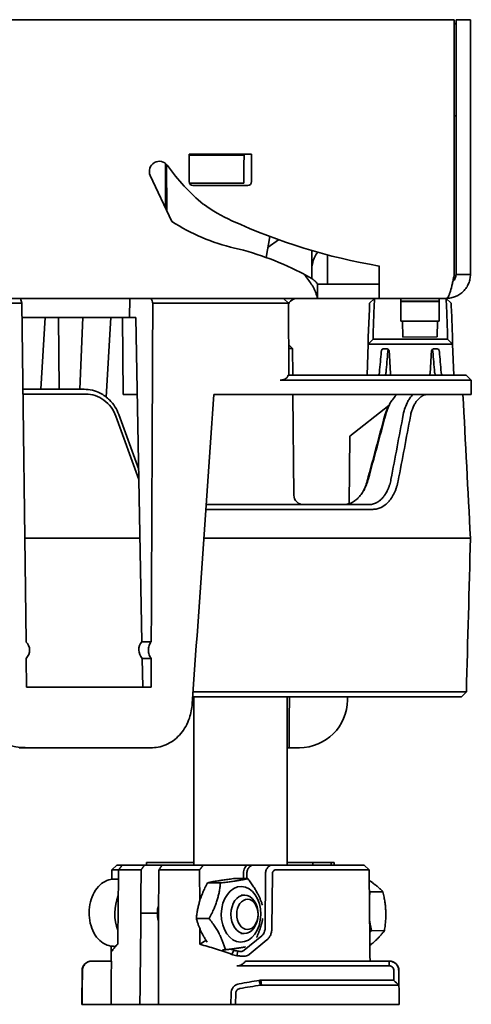
# Model space of a CAD drawing. Units: millimetres. Extents: x 125 to 753, y 141 to 613.
# Drawn here: x 706 to 753, y 510 to 613 of the extents above; entities that cross this region are included whole.
import ezdxf

# ---------------------------------------------------------------- set-up
doc = ezdxf.new("R2010")
doc.units = ezdxf.units.MM
doc.layers.add('Visible Edges(DIN)', color=7, linetype='Continuous', lineweight=35)

msp = doc.modelspace()

# ---------------------------------------------------------------- linework, layer by layer
at = {"layer": 'Visible Edges(DIN)'}
for p, q in [((751.63, 612.59), (487.99, 612.59)), ((751.63, 586.09), (751.63, 612.59)), ((751.81, 612.09), (751.63, 612.27)), ((751.81, 589.83), (751.81, 612.59)), ((751.81, 612.59), (753.31, 612.59)), ((753.31, 589.83), (753.31, 612.59)), ((751.81, 602.58), (751.63, 602.58)), ((730.56, 598.59), (724.06, 598.59)), ((724.06, 598.59), (724.06, 595.74)), ((729.78, 598.51), (724.06, 598.51)), ((729.78, 598.51), (729.77, 597.49)), ((729.78, 598.59), (729.78, 598.51)), ((730.56, 595.74), (730.56, 598.59)), ((721.61, 593), (721.61, 597.64)), ((721.75, 592.69), (721.71, 597.55)), ((729.76, 596.69), (729.77, 597.49)), ((720.03, 596.38), (722.27, 591.6)), ((729.76, 596.69), (729.76, 595.69)), ((729.75, 595.59), (724.09, 595.59)), ((724.46, 595.34), (730.16, 595.34)), ((729.75, 595.59), (729.76, 595.69)), ((732.47, 590.03), (732.09, 587.84)), ((732.28, 588.92), (733.36, 589.7)), ((751.81, 586.09), (751.81, 589.83)), ((753.31, 589.83), (753.31, 586.09)), ((736.82, 587.61), (736.82, 588.58)), ((738.44, 585.09), (738.44, 588.13)), ((736.82, 586.59), (736.82, 587.61)), ((736.82, 587.61), (736.99, 587.61)), ((736.82, 586.59), (736.82, 585.66)), ((743.81, 586.09), (743.81, 586.97)), ((743.81, 583.59), (743.81, 586.09)), ((753.31, 586.09), (751.81, 586.09)), ((737.42, 585.09), (743.81, 585.09)), ((737.42, 585.09), (737.42, 583.59)), ((532.93, 583.09), (706.69, 583.09)), ((706.52, 583.59), (533.1, 583.59)), ((737.42, 583.59), (706.52, 583.59)), ((706.69, 583.09), (706.52, 583.59)), ((706.69, 583.09), (707.11, 547.87)), ((717.88, 581.59), (717.89, 583.59)), ((733.46, 583.09), (720.29, 583.09)), ((734.38, 583.09), (733.87, 583.59)), ((734.44, 575.59), (734.38, 583.09)), ((737.42, 583.59), (743.81, 583.59)), ((743.33, 583.59), (742.82, 583.08)), ((743.81, 583.59), (750.81, 583.59)), ((746.06, 583.33), (746.06, 583.59)), ((746.06, 583.33), (750.06, 583.29)), ((746.06, 583.28), (746.06, 583.33)), ((746.06, 583.28), (750.06, 583.24)), ((746.06, 581.21), (746.06, 583.28)), ((750.06, 583.29), (750.06, 583.59)), ((750.06, 583.24), (750.06, 583.29)), ((750.06, 581.24), (750.06, 583.24)), ((750.79, 583.59), (751.3, 583.08)), ((742.8, 582.48), (742.69, 579.57)), ((743.21, 580.01), (743.31, 582.92)), ((750.81, 582.92), (750.91, 580.01)), ((751.43, 579.57), (751.33, 582.48)), ((706.7, 581.59), (709.09, 581.59)), ((708.66, 574.13), (709.09, 581.59)), ((709.09, 581.59), (713.03, 581.59)), ((710.5, 581.59), (710.54, 574.13)), ((713.03, 581.59), (712.71, 574.13)), ((713.03, 581.59), (715.94, 581.59)), ((715.94, 581.59), (715.45, 573.32)), ((715.94, 581.59), (717.88, 581.59)), ((717.2, 573.59), (717.13, 581.59)), ((718.54, 581.59), (717.88, 581.59)), ((719.15, 547.87), (718.54, 581.59)), ((746.06, 581.21), (750.06, 581.24)), ((746.28, 579.56), (746.24, 581.21)), ((749.84, 579.59), (749.88, 581.24)), ((743.19, 579.34), (742.67, 578.83)), ((743.19, 579.34), (750.93, 579.34)), ((749.84, 579.59), (746.28, 579.56)), ((750.93, 579.34), (751.45, 578.83)), ((734.41, 578.79), (734.82, 578.38)), ((734.82, 578.38), (734.42, 578.38)), ((734.82, 578.38), (734.84, 575.59)), ((742.67, 578.83), (742.56, 575.59)), ((751.45, 578.83), (742.67, 578.83)), ((744.62, 578.34), (744.28, 578.34)), ((749.85, 578.34), (749.5, 578.34)), ((751.45, 578.83), (751.57, 575.59)), ((751.43, 575.09), (733.53, 575.09)), ((734.37, 575.59), (751.03, 575.59)), ((751.03, 575.59), (752.88, 575.59)), ((752.88, 575.59), (753.38, 575.09)), ((753.4, 573.59), (753.38, 575.09)), ((713.14, 574.13), (706.79, 574.13)), ((706.8, 573.64), (713.3, 573.64)), ((717.2, 573.59), (718.69, 573.59)), ((726.63, 573.59), (751.44, 573.59)), ((734.86, 573.59), (734.95, 563.13)), ((753.4, 573.59), (751.44, 573.59)), ((744.83, 572.44), (740.77, 569.26)), ((716.45, 571.35), (718.85, 564.74)), ((718.83, 565.79), (716.75, 571.5)), ((740.71, 562.23), (740.77, 569.26)), ((725.8, 561.64), (729.06, 561.64)), ((728.89, 562.13), (725.83, 562.13)), ((730.76, 562.13), (742.74, 562.13)), ((743.16, 561.64), (731.14, 561.64)), ((718.96, 558.63), (706.98, 558.63)), ((729.14, 558.63), (725.59, 558.63)), ((729.14, 558.63), (729.14, 558.63)), ((731.22, 558.63), (752.27, 558.63)), ((731.22, 558.63), (731.22, 558.63)), ((752.27, 558.63), (752.27, 558.63)), ((720.13, 547.87), (719.15, 547.87)), ((707.13, 546.13), (707.16, 543.14)), ((720.12, 546.13), (719.18, 546.13)), ((719.24, 543.14), (719.18, 546.13)), ((720.12, 546.13), (720.11, 543.14)), ((707.16, 543.14), (710.97, 543.14)), ((710.97, 543.14), (717.12, 543.14)), ((720.11, 543.14), (717.12, 543.14)), ((724.44, 542.13), (728.77, 542.13)), ((728.92, 542.65), (724.48, 542.65)), ((724.56, 542.13), (724.56, 524.63)), ((751.43, 542.13), (730.65, 542.13)), ((731, 542.65), (751.85, 542.65)), ((734.26, 524.63), (734.26, 542.13)), ((734.47, 539.82), (734.49, 542.13)), ((740.53, 541.8), (740.54, 542.13)), ((752.38, 542.13), (752.89, 542.65)), ((734.47, 539.82), (734.45, 536.84)), ((706.39, 536.84), (707.04, 536.84)), ((710.97, 536.84), (707.04, 536.84)), ((710.97, 536.84), (717.15, 536.84)), ((717.15, 536.84), (720.24, 536.84)), ((734.26, 536.84), (734.45, 536.84)), ((734.45, 536.84), (735.53, 536.84)), ((716.04, 524.13), (716.55, 524.63)), ((716.69, 524.63), (717.13, 524.63)), ((719.45, 524.63), (717.13, 524.63)), ((721.27, 524.63), (719.45, 524.63)), ((720.61, 524.88), (719.64, 524.88)), ((719.64, 524.88), (719.64, 524.63)), ((720.61, 524.88), (724.56, 524.88)), ((725.56, 524.63), (721.27, 524.63)), ((730.06, 524.63), (725.56, 524.63)), ((730.76, 524.63), (732.71, 524.63)), ((732.71, 524.63), (742.13, 524.63)), ((734.26, 524.88), (736.94, 524.88)), ((736.94, 524.88), (736.94, 524.63)), ((736.94, 524.88), (738.83, 524.88)), ((738.83, 524.88), (738.83, 524.63)), ((738.83, 524.88), (739.15, 524.88)), ((739.15, 524.88), (739.15, 524.63)), ((742.27, 524.63), (742.78, 524.13)), ((716.73, 524.13), (716.33, 524.13)), ((716.73, 524.13), (719.07, 524.13)), ((720.93, 524.13), (725.16, 524.13)), ((729.71, 523.22), (729.71, 523.65)), ((730.06, 523.65), (730.06, 523.21)), ((731.97, 518.12), (732, 523.65)), ((732.72, 523.65), (732.68, 518.12)), ((742.49, 524.13), (733.07, 524.13)), ((716.3, 523.17), (716.72, 523.16)), ((727.32, 522.76), (725.99, 522.78)), ((730.17, 523.21), (728.84, 523.23)), ((744.2, 521.85), (742.87, 521.83)), ((729.49, 521.5), (729.84, 521.5)), ((720.76, 519.63), (719.06, 519.63)), ((731.23, 519.5), (731.23, 519.51)), ((726.15, 519.06), (724.82, 519.08)), ((731.23, 519.46), (731.23, 519.46)), ((729.44, 517.5), (729.79, 517.5)), ((744.37, 517.81), (743.04, 517.79)), ((729.79, 515.77), (731.62, 517.27)), ((732.16, 516.84), (730.32, 515.33)), ((715.96, 514.63), (715.97, 515.56)), ((716.22, 516.17), (716.41, 516.16)), ((727.83, 515.81), (727.52, 515.81)), ((728.5, 515.33), (728.71, 515.77)), ((729.01, 515.19), (729.12, 515.67)), ((713.97, 514.63), (713.94, 514.63)), ((713.97, 514.63), (715.99, 514.63)), ((742.18, 514.63), (729.96, 514.63)), ((742.86, 515.19), (742.87, 514.63)), ((743.67, 514.63), (744.85, 514.63)), ((744.88, 514.63), (744.85, 514.63)), ((744.85, 514.63), (744.85, 514.13)), ((712.94, 513.64), (712.91, 510.13)), ((729.01, 514.13), (742.68, 514.13)), ((744.85, 514.13), (743.67, 514.13)), ((745.36, 512.63), (745.35, 513.64)), ((745.85, 513.64), (745.86, 512.13)), ((745.88, 513.64), (745.91, 510.13)), ((731.5, 512.13), (731.35, 512.62)), ((745.32, 512.63), (731.52, 512.63)), ((731.58, 512.13), (731.52, 512.63)), ((745.32, 512.63), (745.36, 512.6)), ((745.36, 512.6), (745.36, 512.63)), ((728.41, 510.13), (728.42, 511.29)), ((728.91, 511.29), (728.9, 510.13)), ((731.58, 512.13), (745.86, 512.13)), ((712.94, 510.13), (712.91, 510.13)), ((712.94, 510.13), (715.95, 510.13)), ((718.95, 510.13), (715.95, 510.13)), ((720.89, 510.13), (718.95, 510.13)), ((728.41, 510.13), (720.89, 510.13)), ((728.9, 510.13), (728.41, 510.13)), ((745.91, 510.13), (728.9, 510.13))]:
    msp.add_line(p, q, dxfattribs=at)
for centre, radius, start, end in [((720.97, 596.82), 1.04, 34.9975, 205), ((738.61, 609.17), 20.49, 214.9975, 230.3668), ((724.46, 595.74), 0.4, 180, 270), ((730.16, 595.74), 0.4, 270, 0), ((736.26, 608.59), 18.6, 234.8247, 245.3934), ((733.82, 609.79), 21.56, 237.576, 256.4929), ((754.13, 647.62), 61.53, 245.3934, 260.3454), ((721.58, 558.83), 30.86, 62.0807, 76.4929), ((739.82, 586.59), 3, 142.8586, 180), ((735.95, 563.13), 1, 180.5, 270), ((735.53, 541.84), 5, 270, 359.5), ((713.94, 513.63), 1, 90, 179.5), ((744.88, 513.63), 1, 0.5, 90)]:
    msp.add_arc(centre, radius, start, end, dxfattribs=at)
for centre, major_axis, ratio, start_param, end_param in [((731.38, 583.09), (3, 0), 0.000628, 0.000004, 0.80225), ((745.52, 554.42), (3.86, 59.95), 0.054221, 1.168682, 1.208336), ((745.87, 559.85), (-2.99, -46.34), 0.054221, 4.311734, 4.362883), ((748.87, 554.42), (4.55, -59.95), 0.039879, 4.303754, 4.348296), ((745.25, 554.42), (-4.55, -59.95), 0.039879, 1.934889, 1.979431), ((748.25, 559.85), (2.99, -46.34), 0.054221, 1.920302, 1.971452), ((748.6, 554.42), (3.86, -59.95), 0.054221, 1.933256, 1.972911), ((743.39, 575.09), (10, 0), 0.000145, 0.000001, 0.635701), ((603.49, -356.81), (163.75, 1962.61), 0.026185, 5.189942, 5.208476), ((-298.34, 623.94), (-677.4, -1201.18), 0.719768, 1.910612, 1.915813), ((-298.37, 623.95), (-677.43, -1201.2), 0.719778, 1.910618, 1.915819), ((-296.27, 624.32), (677.97, 1196.71), 0.720104, 5.05364, 5.058857), ((-332.98, 496.64), (-684.11, -1207.55), 0.720104, 2.010402, 2.015575), ((-328.7, 496.27), (683.41, 1203.79), 0.719239, 5.152631, 5.15782), ((727.47, 558.56), (5.5, 0.04), 0.011595, 0.821229, 1.262901), ((706.17, 546.99), (1.31, -0.04), 0.952953, 5.554285, 7.087103), ((720.03, 546.99), (0.33, -1.21), 0.946258, 3.687227, 5.220045), ((707.02, 541.84), (5.24, -0.14), 0.952953, 3.257641, 4.741171), ((718.81, 519.63), (-0.04, -3.5), 0.70708, 4.175167, 5.256276), ((729.82, 519.5), (0.02, 2), 0.70708, 4.72473, 10.983233), ((722.35, 519.63), (-0.03, 2.1), 0.755037, 1.156964, 1.559933), ((722.35, 519.63), (-0.03, -2.1), 0.755037, 4.723252, 5.110364), ((378.62, 162.31), (-352.59, -356.39), 0.034662, 3.286116, 3.295083), ((726.22, 511.32), (-10.13, 4.36), 0.382609, 6.076887, 6.171147), ((747.57, 478.21), (-0.54, 43.94), 0.70708, 0.585131, 0.593449), ((731.52, 511.63), (0.168, 0.99), 0.997777, 0.168261, 0.332886), ((731.58, 511.6), (0.094, 0.527), 0.991019, 0.174367, 0.333083)]:
    msp.add_ellipse(centre, major_axis=major_axis, ratio=ratio, start_param=start_param, end_param=end_param, dxfattribs=at)
for centre, major_axis in [((729.46, 519.5), (-0.04, -2.9)), ((730.12, 519.49), (-0.02, -1.57))]:
    msp.add_ellipse(centre, major_axis=major_axis, ratio=0.70708, dxfattribs=at)
for points, knots in [([(736.76, 585.09), (736.65, 585.26), (736.53, 585.42), (736.28, 585.76), (736.16, 585.93), (736.03, 586.09)], [0, 0, 0, 0, 0.0631216, 0.0631216, 0.1262107, 0.1262107, 0.1262107, 0.1262107]), ([(736.76, 585.69), (736.64, 585.76), (736.52, 585.83), (736.28, 585.96), (736.15, 586.03), (736.03, 586.09)], [0, 0, 0, 0, 0.04187652, 0.04187652, 0.08375047, 0.08375047, 0.08375047, 0.08375047]), ([(750.81, 583.59), (750.85, 583.59), (750.88, 583.61), (750.91, 583.64), (750.95, 583.67), (750.98, 583.72), (751.02, 583.79), (751.05, 583.85), (751.08, 583.92), (751.12, 584.02), (751.15, 584.11), (751.19, 584.21), (751.22, 584.33), (751.29, 584.56), (751.36, 584.84), (751.43, 585.14), (751.46, 585.29), (751.5, 585.44), (751.53, 585.61), (751.56, 585.77), (751.6, 585.93), (751.63, 586.09)], [0, 0, 0, 0, 0.000500291, 0.000500291, 0.000500291, 0.001000582, 0.001000582, 0.001000582, 0.001500873, 0.001500873, 0.001500873, 0.002001164, 0.002001164, 0.002001164, 0.003001747, 0.003001747, 0.003001747, 0.003502038, 0.003502038, 0.003502038, 0.004002329, 0.004002329, 0.004002329, 0.004002329]), ([(753.31, 586.09), (753.31, 585.93), (753.29, 585.77), (753.26, 585.61), (753.23, 585.45), (753.18, 585.29), (753.12, 585.14), (753.06, 584.99), (752.98, 584.84), (752.89, 584.71), (752.8, 584.57), (752.69, 584.44), (752.58, 584.33), (752.35, 584.1), (752.07, 583.91), (751.77, 583.79), (751.62, 583.72), (751.46, 583.68), (751.3, 583.64), (751.14, 583.61), (750.98, 583.59), (750.81, 583.59)], [0, 0, 0, 0, 0.000500291, 0.000500291, 0.000500291, 0.001000582, 0.001000582, 0.001000582, 0.001500873, 0.001500873, 0.001500873, 0.002001164, 0.002001164, 0.002001164, 0.003001747, 0.003001747, 0.003001747, 0.003502038, 0.003502038, 0.003502038, 0.004002329, 0.004002329, 0.004002329, 0.004002329]), ([(751.81, 586.09), (751.81, 585.96), (751.78, 585.83), (751.73, 585.71), (751.68, 585.59), (751.61, 585.48), (751.52, 585.39), (751.5, 585.37), (751.49, 585.36), (751.47, 585.35)], [0, 0, 0, 0, 0.0004411362, 0.0004411362, 0.0004411362, 0.0008822725, 0.0008822725, 0.0008822725, 0.0009484897, 0.0009484897, 0.0009484897, 0.0009484897]), ([(737.42, 585.09), (737.42, 585.09), (737.41, 585.11), (737.36, 585.17), (737.33, 585.21), (737.27, 585.28), (737.26, 585.29), (737.22, 585.34), (737.18, 585.37), (737.11, 585.44), (737.06, 585.49), (736.9, 585.61), (736.83, 585.65), (736.76, 585.69)], [0, 0, 0, 0, 0.0307489, 0.0307489, 0.0615598, 0.0615598, 0.0701556, 0.0701556, 0.0878835, 0.0878835, 0.106232, 0.106232, 0.1201429, 0.1201429, 0.1201429, 0.1201429]), ([(737.42, 583.59), (737.42, 583.59), (737.42, 583.6), (737.41, 583.64), (737.4, 583.67), (737.36, 583.79), (737.33, 583.89), (737.27, 584.07), (737.25, 584.11), (737.21, 584.24), (737.18, 584.32), (737.11, 584.46), (737.09, 584.52), (737.01, 584.67), (736.97, 584.76), (736.87, 584.93), (736.82, 585.01), (736.76, 585.09)], [0, 0, 0, 0, 0.0386458, 0.0386458, 0.0768764, 0.0768764, 0.150582, 0.150582, 0.1733758, 0.1733758, 0.2094679, 0.2094679, 0.2348358, 0.2348358, 0.270099, 0.270099, 0.3017462, 0.3017462, 0.3017462, 0.3017462]), ([(734.38, 582.95), (734.38, 582.96), (734.38, 582.97), (734.39, 582.98), (734.44, 583.1), (734.51, 583.21), (734.6, 583.3), (734.79, 583.49), (735.05, 583.59), (735.31, 583.59)], [0.00043056, 0.00043056, 0.00043056, 0.00043056, 0.000462183, 0.000462183, 0.000462183, 0.000924365, 0.000924365, 0.000924365, 0.00184873, 0.00184873, 0.00184873, 0.00184873]), ([(742.82, 583.08), (742.82, 583.08), (742.81, 583.03), (742.81, 582.82), (742.8, 582.67), (742.8, 582.48)], [-0.233966, -0.233966, -0.233966, -0.233966, -0.1169826, -0.1169826, 0, 0, 0, 0]), ([(743.31, 582.92), (743.32, 583.14), (743.33, 583.31), (743.33, 583.54), (743.33, 583.59), (743.33, 583.59)], [-0.2621883, -0.2621883, -0.2621883, -0.2621883, -0.1310943, -0.1310943, 0, 0, 0, 0]), ([(750.79, 583.59), (750.79, 583.59), (750.79, 583.54), (750.8, 583.31), (750.8, 583.14), (750.81, 582.92)], [-0.2621876, -0.2621876, -0.2621876, -0.2621876, -0.1310937, -0.1310937, 0, 0, 0, 0]), ([(751.33, 582.48), (751.32, 582.67), (751.31, 582.82), (751.31, 583.03), (751.3, 583.08), (751.3, 583.08)], [-0.2339651, -0.2339651, -0.2339651, -0.2339651, -0.1169829, -0.1169829, 0, 0, 0, 0]), ([(743.19, 579.34), (743.19, 579.34), (743.19, 579.4), (743.2, 579.63), (743.2, 579.8), (743.21, 580.01)], [0, 0, 0, 0, 0.1310981, 0.1310981, 0.2621957, 0.2621957, 0.2621957, 0.2621957]), ([(750.91, 580.01), (750.92, 579.8), (750.92, 579.63), (750.93, 579.4), (750.93, 579.34), (750.93, 579.34)], [0, 0, 0, 0, 0.1310973, 0.1310973, 0.262195, 0.262195, 0.262195, 0.262195]), ([(742.69, 579.57), (742.69, 579.33), (742.68, 579.14), (742.67, 578.89), (742.67, 578.83), (742.67, 578.83)], [-0.2901719, -0.2901719, -0.2901719, -0.2901719, -0.1450864, -0.1450864, -0.0000111, -0.0000111, -0.0000111, -0.0000111]), ([(751.45, 578.83), (751.45, 578.83), (751.45, 578.89), (751.44, 579.14), (751.44, 579.33), (751.43, 579.57)], [-0.2901619, -0.2901619, -0.2901619, -0.2901619, -0.1450861, -0.1450861, 0, 0, 0, 0]), ([(744.28, 578.34), (744.28, 578.34), (744.28, 578.34), (744.25, 578.34), (744.21, 578.34), (744.16, 578.31), (744.13, 578.28), (744.09, 578.23), (744.07, 578.2), (744.05, 578.13), (744.05, 578.1), (744.04, 578.07)], [0.13586754, 0.13586754, 0.13586754, 0.13586754, 0.13593281, 0.13593281, 0.14722952, 0.14722952, 0.15852624, 0.15852624, 0.16981371, 0.16981371, 0.17852373, 0.17852373, 0.17852373, 0.17852373]), ([(744.87, 578.07), (744.87, 578.1), (744.86, 578.13), (744.84, 578.2), (744.82, 578.23), (744.78, 578.28), (744.75, 578.31), (744.69, 578.34), (744.65, 578.34), (744.62, 578.34), (744.62, 578.34), (744.62, 578.34)], [0.00257744, 0.00257744, 0.00257744, 0.00257744, 0.01128747, 0.01128747, 0.02257494, 0.02257494, 0.03387165, 0.03387165, 0.04516837, 0.04516837, 0.04523363, 0.04523363, 0.04523363, 0.04523363]), ([(744.72, 578.07), (744.73, 578.1), (744.73, 578.13), (744.75, 578.2), (744.77, 578.23), (744.79, 578.26), (744.79, 578.26), (744.8, 578.26)], [-0.17868623, -0.17868623, -0.17868623, -0.17868623, -0.16998014, -0.16998014, -0.15869835, -0.15869835, -0.15789667, -0.15789667, -0.15789667, -0.15789667]), ([(749.5, 578.34), (749.5, 578.34), (749.5, 578.34), (749.47, 578.34), (749.43, 578.34), (749.37, 578.31), (749.34, 578.28), (749.3, 578.23), (749.28, 578.2), (749.26, 578.13), (749.25, 578.1), (749.25, 578.07)], [0.13586754, 0.13586754, 0.13586754, 0.13586754, 0.13593281, 0.13593281, 0.14722952, 0.14722952, 0.15852624, 0.15852624, 0.16981371, 0.16981371, 0.17852373, 0.17852373, 0.17852373, 0.17852373]), ([(749.33, 578.26), (749.33, 578.26), (749.33, 578.26), (749.35, 578.23), (749.37, 578.2), (749.39, 578.13), (749.4, 578.1), (749.4, 578.07)], [-0.02336526, -0.02336526, -0.02336526, -0.02336526, -0.02256358, -0.02256358, -0.01128179, -0.01128179, -0.00257571, -0.00257571, -0.00257571, -0.00257571]), ([(750.08, 578.07), (750.07, 578.1), (750.07, 578.13), (750.05, 578.2), (750.03, 578.23), (749.99, 578.28), (749.96, 578.31), (749.91, 578.34), (749.88, 578.34), (749.85, 578.34), (749.85, 578.34), (749.85, 578.34)], [0.00257744, 0.00257744, 0.00257744, 0.00257744, 0.01128747, 0.01128747, 0.02257494, 0.02257494, 0.03387165, 0.03387165, 0.04516837, 0.04516837, 0.04523363, 0.04523363, 0.04523363, 0.04523363]), ([(743.85, 575.87), (743.85, 575.84), (743.85, 575.81), (743.82, 575.74), (743.81, 575.71), (743.77, 575.66), (743.75, 575.63), (743.7, 575.6), (743.67, 575.59), (743.64, 575.59)], [-0.08841538, -0.08841538, -0.08841538, -0.08841538, -0.07962802, -0.07962802, -0.06830629, -0.06830629, -0.05695482, -0.05695482, -0.0457242, -0.0457242, -0.0457242, -0.0457242]), ([(744.33, 575.59), (744.35, 575.59), (744.38, 575.6), (744.43, 575.63), (744.45, 575.66), (744.49, 575.71), (744.51, 575.74), (744.53, 575.81), (744.53, 575.84), (744.53, 575.87)], [0.04596464, 0.04596464, 0.04596464, 0.04596464, 0.05718949, 0.05718949, 0.06857047, 0.06857047, 0.07989838, 0.07989838, 0.08870592, 0.08870592, 0.08870592, 0.08870592]), ([(749.59, 575.87), (749.59, 575.84), (749.6, 575.81), (749.62, 575.74), (749.63, 575.71), (749.67, 575.66), (749.69, 575.63), (749.74, 575.6), (749.77, 575.59), (749.79, 575.59)], [0.09326791, 0.09326791, 0.09326791, 0.09326791, 0.10207545, 0.10207545, 0.11340336, 0.11340336, 0.12478434, 0.12478434, 0.13600919, 0.13600919, 0.13600919, 0.13600919]), ([(750.48, 575.59), (750.45, 575.59), (750.43, 575.6), (750.38, 575.63), (750.35, 575.66), (750.31, 575.71), (750.3, 575.74), (750.28, 575.81), (750.27, 575.84), (750.27, 575.87)], [-0.13580367, -0.13580367, -0.13580367, -0.13580367, -0.12457306, -0.12457306, -0.11322158, -0.11322158, -0.10189985, -0.10189985, -0.0931125, -0.0931125, -0.0931125, -0.0931125]), ([(734.37, 575.59), (734.34, 575.5), (734.29, 575.41), (734.14, 575.26), (734.04, 575.2), (733.81, 575.11), (733.68, 575.09), (733.53, 575.09)], [1.4697199, 1.4697199, 1.4697199, 1.4697199, 1.5263409, 1.5263409, 1.5892225, 1.5892225, 1.6509534, 1.6509534, 1.6509534, 1.6509534]), ([(716.75, 571.5), (716.65, 571.79), (716.52, 572.06), (716.19, 572.58), (716, 572.81), (715.64, 573.16), (715.49, 573.29), (715.17, 573.53), (715, 573.63), (714.56, 573.86), (714.29, 573.96), (713.72, 574.1), (713.43, 574.13), (713.14, 574.13)], [-0.4893625, -0.4893625, -0.4893625, -0.4893625, -0.3975519, -0.3975519, -0.3057629, -0.3057629, -0.2446199, -0.2446199, -0.183486, -0.183486, -0.0917388, -0.0917388, 0, 0, 0, 0]), ([(713.3, 573.64), (713.64, 573.64), (713.98, 573.58), (714.62, 573.37), (714.93, 573.21), (715.49, 572.8), (715.74, 572.56), (716.16, 572), (716.33, 571.68), (716.45, 571.35)], [-0.4249124, -0.4249124, -0.4249124, -0.4249124, -0.3187277, -0.3187277, -0.2125229, -0.2125229, -0.1062798, -0.1062798, 0, 0, 0, 0]), ([(744.51, 571.5), (744.57, 571.75), (744.65, 572), (744.84, 572.45), (744.95, 572.67), (745.15, 572.99), (745.24, 573.11), (745.38, 573.29), (745.43, 573.35), (745.55, 573.48), (745.61, 573.54), (745.67, 573.59)], [-0.4891661, -0.4891661, -0.4891661, -0.4891661, -0.4085306, -0.4085306, -0.3283353, -0.3283353, -0.2749131, -0.2749131, -0.2442211, -0.2442211, -0.2104433, -0.2104433, -0.2104433, -0.2104433]), ([(747.34, 573.59), (747.28, 573.54), (747.23, 573.48), (747.12, 573.35), (747.07, 573.29), (746.94, 573.11), (746.87, 572.99), (746.69, 572.67), (746.6, 572.45), (746.44, 572), (746.37, 571.76), (746.32, 571.5)], [-0.2789908, -0.2789908, -0.2789908, -0.2789908, -0.2451382, -0.2451382, -0.2144264, -0.2144264, -0.1609471, -0.1609471, -0.0807167, -0.0807167, 0, 0, 0, 0]), ([(747.07, 571.35), (747.09, 571.43), (747.11, 571.52), (747.15, 571.68), (747.17, 571.76), (747.2, 571.87), (747.22, 571.91), (747.24, 571.99), (747.26, 572.03), (747.3, 572.14), (747.33, 572.21), (747.39, 572.35), (747.42, 572.42), (747.49, 572.55), (747.52, 572.61), (747.58, 572.7), (747.6, 572.73), (747.64, 572.79), (747.66, 572.82), (747.7, 572.88), (747.72, 572.9), (747.76, 572.96), (747.78, 572.98), (747.84, 573.06), (747.89, 573.11), (747.98, 573.2), (748.02, 573.24), (748.1, 573.3), (748.12, 573.32), (748.17, 573.35), (748.19, 573.37), (748.24, 573.4), (748.27, 573.42), (748.32, 573.45), (748.34, 573.46), (748.42, 573.5), (748.47, 573.52), (748.57, 573.56), (748.63, 573.58), (748.68, 573.59)], [0, 0, 0, 0, 0.0625, 0.0625, 0.125, 0.125, 0.15625, 0.15625, 0.1875, 0.1875, 0.25, 0.25, 0.3125, 0.3125, 0.375, 0.375, 0.40625, 0.40625, 0.4375, 0.4375, 0.46875, 0.46875, 0.5, 0.5, 0.5625, 0.5625, 0.625, 0.625, 0.65625, 0.65625, 0.6875, 0.6875, 0.71875, 0.71875, 0.75, 0.75, 0.8125, 0.8125, 0.8748175, 0.8748175, 0.8748175, 0.8748175]), ([(744.81, 572.4), (744.79, 572.36), (744.77, 572.32), (744.73, 572.25), (744.71, 572.21), (744.67, 572.14), (744.66, 572.1), (744.62, 572.03), (744.61, 571.99), (744.58, 571.91), (744.56, 571.87), (744.49, 571.68), (744.44, 571.52), (744.39, 571.35)], [0.7123753, 0.7123753, 0.7123753, 0.7123753, 0.75, 0.75, 0.78125, 0.78125, 0.8125, 0.8125, 0.84375, 0.84375, 0.875, 0.875, 1, 1, 1, 1]), ([(740.14, 562.13), (740.16, 562.13), (740.17, 562.13), (740.26, 562.14), (740.33, 562.14), (740.47, 562.16), (740.54, 562.18), (740.64, 562.21), (740.68, 562.22), (740.75, 562.24), (740.78, 562.25), (740.85, 562.28), (740.89, 562.3), (740.95, 562.33), (740.99, 562.34), (741.09, 562.4), (741.15, 562.44), (741.25, 562.5), (741.28, 562.52), (741.35, 562.57), (741.38, 562.6), (741.44, 562.65), (741.48, 562.67), (741.54, 562.73), (741.57, 562.76), (741.66, 562.85), (741.72, 562.91), (741.83, 563.04), (741.89, 563.11), (742, 563.25), (742.05, 563.33), (742.12, 563.44), (742.15, 563.48), (742.2, 563.57), (742.22, 563.61), (742.27, 563.69), (742.29, 563.74), (742.33, 563.82), (742.36, 563.87), (742.42, 564), (742.46, 564.09), (742.57, 564.37), (742.64, 564.56), (742.69, 564.77)], [0, 0, 0, 0, 0.013962, 0.013962, 0.079698, 0.079698, 0.145434, 0.145434, 0.178302, 0.178302, 0.21117, 0.21117, 0.244038, 0.244038, 0.276905, 0.276905, 0.342641, 0.342641, 0.375509, 0.375509, 0.408377, 0.408377, 0.441245, 0.441245, 0.474113, 0.474113, 0.539849, 0.539849, 0.605585, 0.605585, 0.671321, 0.671321, 0.704189, 0.704189, 0.737057, 0.737057, 0.769924, 0.769924, 0.802792, 0.802792, 0.868528, 0.868528, 1, 1, 1, 1]), ([(742.58, 564.61), (742.52, 564.38), (742.45, 564.16), (742.36, 563.95), (742.32, 563.85), (742.28, 563.75), (742.23, 563.65), (742.22, 563.61), (742.2, 563.58), (742.18, 563.54)], [0, 0, 0, 0, 0.2149069, 0.2149069, 0.2149069, 0.3223603, 0.3223603, 0.3223603, 0.3598273, 0.3598273, 0.3598273, 0.3598273]), ([(745.05, 564.77), (745.01, 564.57), (744.97, 564.39), (744.9, 564.16), (744.89, 564.12), (744.86, 564.03), (744.84, 563.99), (744.81, 563.9), (744.79, 563.86), (744.76, 563.78), (744.74, 563.74), (744.69, 563.62), (744.65, 563.54), (744.57, 563.39), (744.53, 563.31), (744.46, 563.21), (744.44, 563.17), (744.39, 563.11), (744.37, 563.07), (744.32, 563.01), (744.3, 562.98), (744.25, 562.92), (744.22, 562.89), (744.15, 562.8), (744.09, 562.74), (743.99, 562.64), (743.93, 562.59), (743.85, 562.52), (743.82, 562.5), (743.76, 562.46), (743.73, 562.44), (743.67, 562.4), (743.64, 562.39), (743.58, 562.35), (743.55, 562.33), (743.46, 562.29), (743.39, 562.26), (743.27, 562.22), (743.2, 562.2), (743.01, 562.15), (742.88, 562.13), (742.74, 562.13)], [0, 0, 0, 0, 0.125, 0.125, 0.15625, 0.15625, 0.1875, 0.1875, 0.21875, 0.21875, 0.25, 0.25, 0.3125, 0.3125, 0.375, 0.375, 0.40625, 0.40625, 0.4375, 0.4375, 0.46875, 0.46875, 0.5, 0.5, 0.5625, 0.5625, 0.625, 0.625, 0.65625, 0.65625, 0.6875, 0.6875, 0.71875, 0.71875, 0.75, 0.75, 0.8125, 0.8125, 0.875, 0.875, 1, 1, 1, 1]), ([(743.16, 561.64), (743.31, 561.64), (743.46, 561.65), (743.61, 561.69), (743.68, 561.71), (743.76, 561.73), (743.83, 561.75), (743.9, 561.78), (743.97, 561.81), (744.04, 561.84), (744.08, 561.86), (744.11, 561.88), (744.15, 561.9), (744.18, 561.92), (744.22, 561.94), (744.25, 561.96), (744.28, 561.98), (744.32, 562.01), (744.35, 562.03), (744.38, 562.05), (744.42, 562.08), (744.45, 562.1), (744.51, 562.15), (744.58, 562.21), (744.64, 562.27), (744.7, 562.32), (744.76, 562.39), (744.82, 562.45), (744.85, 562.49), (744.88, 562.52), (744.9, 562.55), (744.93, 562.59), (744.96, 562.63), (744.99, 562.66), (745.02, 562.7), (745.04, 562.74), (745.07, 562.77), (745.09, 562.81), (745.12, 562.85), (745.15, 562.89), (745.2, 562.97), (745.24, 563.05), (745.29, 563.14), (745.33, 563.22), (745.38, 563.31), (745.42, 563.4), (745.44, 563.45), (745.46, 563.5), (745.48, 563.54), (745.5, 563.59), (745.52, 563.64), (745.54, 563.69), (745.55, 563.73), (745.57, 563.78), (745.59, 563.83), (745.61, 563.88), (745.62, 563.93), (745.64, 563.98), (745.7, 564.19), (745.75, 564.4), (745.8, 564.61)], [0, 0, 0, 0, 0.125, 0.125, 0.125, 0.1875, 0.1875, 0.1875, 0.25, 0.25, 0.25, 0.28125, 0.28125, 0.28125, 0.3125, 0.3125, 0.3125, 0.34375, 0.34375, 0.34375, 0.375, 0.375, 0.375, 0.4375, 0.4375, 0.4375, 0.5, 0.5, 0.5, 0.53125, 0.53125, 0.53125, 0.5625, 0.5625, 0.5625, 0.59375, 0.59375, 0.59375, 0.625, 0.625, 0.625, 0.6875, 0.6875, 0.6875, 0.75, 0.75, 0.75, 0.78125, 0.78125, 0.78125, 0.8125, 0.8125, 0.8125, 0.84375, 0.84375, 0.84375, 0.875, 0.875, 0.875, 1, 1, 1, 1]), ([(730.76, 562.13), (730.49, 562.13), (730.2, 562.13), (729.57, 562.13), (729.24, 562.13), (728.89, 562.13)], [0, 0, 0, 0, 0.1092923, 0.1092923, 0.2185569, 0.2185569, 0.2185569, 0.2185569]), ([(729.06, 561.64), (729.25, 561.64), (729.44, 561.64), (729.81, 561.64), (729.99, 561.64), (730.51, 561.64), (730.84, 561.64), (731.14, 561.64)], [-0.2430071, -0.2430071, -0.2430071, -0.2430071, -0.1820832, -0.1820832, -0.1215492, -0.1215492, 0, 0, 0, 0]), ([(752.27, 558.63), (752.61, 558.64), (752.87, 558.64), (753.04, 558.64), (753.22, 558.64), (753.31, 558.64), (753.31, 558.63)], [0, 0, 0, 0, 0.001713273, 0.001713273, 0.001713273, 0.003426546, 0.003426546, 0.003426546, 0.003426546]), ([(720.12, 546.13), (720.04, 546.24), (719.96, 546.37), (719.86, 546.66), (719.83, 546.83), (719.83, 546.99), (719.83, 547.14), (719.85, 547.31), (719.96, 547.61), (720.04, 547.75), (720.13, 547.86), (720.13, 547.86), (720.13, 547.87)], [-0.0914639, -0.0914639, -0.0914639, -0.0914639, -0.0477009, -0.0477009, 0, 0, 0, 0.0469653, 0.0469653, 0.0939307, 0.0939307, 0.0946089, 0.0946089, 0.0946089, 0.0946089]), ([(728.77, 542.13), (729.12, 542.13), (729.45, 542.13), (730.09, 542.13), (730.38, 542.13), (730.65, 542.13)], [0, 0, 0, 0, 0.1104274, 0.1104274, 0.220823, 0.220823, 0.220823, 0.220823]), ([(731, 542.65), (730.86, 542.65), (730.7, 542.65), (730.38, 542.65), (730.21, 542.65), (729.68, 542.65), (729.31, 542.65), (728.92, 542.65)], [0, 0, 0, 0, 0.0606557, 0.0606557, 0.1216843, 0.1216843, 0.2434594, 0.2434594, 0.2434594, 0.2434594]), ([(751.43, 542.13), (751.74, 542.13), (751.97, 542.13), (752.3, 542.13), (752.38, 542.13), (752.38, 542.13)], [0, 0, 0, 0, 0.1572796, 0.1572796, 0.3145592, 0.3145592, 0.3145592, 0.3145592]), ([(752.89, 542.65), (752.89, 542.65), (752.89, 542.65), (752.86, 542.65), (752.85, 542.65), (752.78, 542.65), (752.71, 542.65), (752.53, 542.65), (752.42, 542.65), (752.23, 542.65), (752.16, 542.65), (752.01, 542.65), (751.93, 542.65), (751.85, 542.65)], [0, 0, 0, 0, 0.042652, 0.042652, 0.085699, 0.085699, 0.1724942, 0.1724942, 0.2592894, 0.2592894, 0.3023364, 0.3023364, 0.3449884, 0.3449884, 0.3449884, 0.3449884]), ([(724.39, 541.41), (724.36, 540.91), (724.26, 540.4), (723.88, 539.31), (723.57, 538.76), (722.83, 537.87), (722.36, 537.48), (721.33, 536.97), (720.78, 536.85), (720.25, 536.84), (720.24, 536.84), (720.24, 536.84)], [-3.0683952, -3.0683952, -3.0683952, -3.0683952, -2.9214746, -2.9214746, -2.7298373, -2.7298373, -2.5308709, -2.5308709, -2.3319046, -2.3319046, -2.3303035, -2.3303035, -2.3303035, -2.3303035]), ([(716.55, 524.63), (716.55, 524.63), (716.55, 524.63), (716.56, 524.63), (716.57, 524.63), (716.6, 524.63), (716.61, 524.63), (716.65, 524.63), (716.67, 524.63), (716.69, 524.63)], [-0.0386862, -0.0386862, -0.0386862, -0.0386862, -0.03022641, -0.03022641, -0.02014261, -0.02014261, -0.01013458, -0.01013458, 0, 0, 0, 0]), ([(729.71, 523.65), (729.71, 523.75), (729.72, 523.84), (729.75, 524.03), (729.77, 524.12), (729.83, 524.29), (729.87, 524.37), (729.96, 524.51), (730.01, 524.58), (730.06, 524.63)], [0.000001, 0.000001, 0.000001, 0.000001, 0.0285518, 0.0285518, 0.0571017, 0.0571017, 0.0857035, 0.0857035, 0.1143824, 0.1143824, 0.1143824, 0.1143824]), ([(730.06, 524.63), (730.19, 524.63), (730.32, 524.63), (730.51, 524.63), (730.57, 524.63), (730.66, 524.63), (730.68, 524.63), (730.71, 524.63), (730.73, 524.63), (730.74, 524.63), (730.75, 524.63), (730.76, 524.63)], [-0.07966352, -0.07966352, -0.07966352, -0.07966352, -0.03987347, -0.03987347, -0.01671301, -0.01671301, -0.00798025, -0.00798025, -0.00377974, -0.00377974, 0, 0, 0, 0]), ([(730.76, 524.63), (730.67, 524.63), (730.58, 524.61), (730.41, 524.51), (730.33, 524.44), (730.2, 524.26), (730.15, 524.15), (730.08, 523.91), (730.06, 523.78), (730.06, 523.65)], [0, 0, 0, 0, 0.0388479, 0.0388479, 0.0779133, 0.0779133, 0.1169792, 0.1169792, 0.155825, 0.155825, 0.155825, 0.155825]), ([(732, 523.65), (732, 523.78), (732.02, 523.91), (732.09, 524.15), (732.15, 524.26), (732.28, 524.44), (732.35, 524.51), (732.52, 524.61), (732.61, 524.63), (732.71, 524.63)], [-0.1558215, -0.1558215, -0.1558215, -0.1558215, -0.1169734, -0.1169734, -0.0779088, -0.0779088, -0.0388444, -0.0388444, 0, 0, 0, 0]), ([(742.13, 524.63), (742.15, 524.63), (742.18, 524.63), (742.21, 524.63), (742.23, 524.63), (742.25, 524.63), (742.26, 524.63), (742.27, 524.63), (742.27, 524.63), (742.27, 524.63)], [-0.0403064, -0.0403064, -0.0403064, -0.0403064, -0.03022641, -0.03022641, -0.02014261, -0.02014261, -0.01013458, -0.01013458, -0.00161513, -0.00161513, -0.00161513, -0.00161513]), ([(716.33, 524.13), (716.29, 524.13), (716.24, 524.13), (716.17, 524.13), (716.14, 524.13), (716.09, 524.13), (716.07, 524.13), (716.05, 524.13), (716.04, 524.13), (716.04, 524.13)], [0, 0, 0, 0, 0.0202567, 0.0202567, 0.04094807, 0.04094807, 0.06163825, 0.06163825, 0.07860625, 0.07860625, 0.07860625, 0.07860625]), ([(725.16, 524.13), (725.16, 523.06), (725.16, 521.99), (725.17, 520.92), (725.17, 520.9), (725.17, 520.89), (725.17, 520.87)], [0.011696059, 0.011696059, 0.011696059, 0.011696059, 0.014908205, 0.014908205, 0.014908205, 0.014964571, 0.014964571, 0.014964571, 0.014964571]), ([(733.07, 524.13), (733.02, 524.13), (732.97, 524.12), (732.89, 524.07), (732.85, 524.04), (732.79, 523.95), (732.76, 523.89), (732.73, 523.78), (732.72, 523.71), (732.72, 523.65)], [-0.07714296, -0.07714296, -0.07714296, -0.07714296, -0.05785074, -0.05785074, -0.03857205, -0.03857205, -0.01929308, -0.01929308, 0, 0, 0, 0]), ([(742.78, 524.13), (742.78, 524.13), (742.78, 524.13), (742.76, 524.13), (742.74, 524.13), (742.69, 524.13), (742.66, 524.13), (742.58, 524.13), (742.54, 524.13), (742.49, 524.13)], [0.00328655, 0.00328655, 0.00328655, 0.00328655, 0.02025671, 0.02025671, 0.04094807, 0.04094807, 0.06163826, 0.06163826, 0.08189243, 0.08189243, 0.08189243, 0.08189243]), ([(716.3, 523.17), (716.04, 523.17), (715.77, 523.12), (715.26, 522.91), (715.02, 522.75), (714.57, 522.34), (714.37, 522.08), (714.03, 521.48), (713.9, 521.15), (713.72, 520.43), (713.67, 520.06), (713.67, 519.3), (713.71, 518.93), (713.88, 518.21), (714, 517.87), (714.34, 517.26), (714.54, 516.99), (715.01, 516.56), (715.27, 516.39), (715.76, 516.21), (715.99, 516.17), (716.22, 516.17)], [4.513134, 4.513134, 4.513134, 4.513134, 4.802179, 4.802179, 5.102728, 5.102728, 5.423754, 5.423754, 5.755526, 5.755526, 6.089233, 6.089233, 6.422878, 6.422878, 6.756579, 6.756579, 7.088156, 7.088156, 7.407876, 7.407876, 7.654727, 7.654727, 7.654727, 7.654727]), ([(731.62, 517.27), (731.7, 517.34), (731.77, 517.42), (731.84, 517.56), (731.86, 517.59), (731.89, 517.67), (731.9, 517.71), (731.95, 517.87), (731.97, 517.99), (731.97, 518.12)], [0, 0, 0, 0, 0.0387362, 0.0387362, 0.0516134, 0.0516134, 0.0644911, 0.0644911, 0.1032309, 0.1032309, 0.1032309, 0.1032309]), ([(732.68, 518.12), (732.68, 517.99), (732.67, 517.86), (732.62, 517.61), (732.59, 517.49), (732.5, 517.27), (732.44, 517.17), (732.31, 516.98), (732.24, 516.91), (732.16, 516.84)], [-0.1549888, -0.1549888, -0.1549888, -0.1549888, -0.1162576, -0.1162576, -0.0774993, -0.0774993, -0.0387358, -0.0387358, 0, 0, 0, 0]), ([(716.34, 516.08), (716.24, 515.95), (716.15, 515.84), (716.02, 515.66), (715.98, 515.59), (715.97, 515.56)], [-0.2856333, -0.2856333, -0.2856333, -0.2856333, -0.1429709, -0.1429709, 0, 0, 0, 0]), ([(728.5, 515.33), (727.94, 515.54), (727.38, 515.73), (726.27, 516.08), (725.72, 516.24), (725.18, 516.38)], [-0.3559384, -0.3559384, -0.3559384, -0.3559384, -0.1765718, -0.1765718, -0.000001, -0.000001, -0.000001, -0.000001]), ([(728.71, 515.77), (728.78, 515.75), (728.85, 515.73), (728.99, 515.7), (729.05, 515.68), (729.12, 515.67)], [0, 0, 0, 0, 0.02151361, 0.02151361, 0.04305483, 0.04305483, 0.04305483, 0.04305483]), ([(729.12, 515.67), (729.14, 515.67), (729.15, 515.67), (729.16, 515.67), (729.18, 515.66), (729.19, 515.66), (729.2, 515.66), (729.22, 515.66), (729.23, 515.66), (729.24, 515.65), (729.25, 515.65), (729.26, 515.65), (729.26, 515.65), (729.27, 515.65), (729.27, 515.65), (729.28, 515.65), (729.29, 515.65), (729.3, 515.64), (729.31, 515.64), (729.33, 515.64), (729.34, 515.64), (729.35, 515.64), (729.35, 515.64), (729.36, 515.64), (729.36, 515.64), (729.37, 515.64), (729.37, 515.64), (729.37, 515.64), (729.38, 515.63), (729.39, 515.63), (729.4, 515.63)], [0, 0, 0, 0, 0.125674, 0.125674, 0.125674, 0.250946, 0.250946, 0.250946, 0.375925, 0.375925, 0.375925, 0.438336, 0.438336, 0.438336, 0.500713, 0.500713, 0.500713, 0.625413, 0.625413, 0.625413, 0.750126, 0.750126, 0.750126, 0.812519, 0.812519, 0.812519, 0.874954, 0.874954, 0.874954, 1, 1, 1, 1]), ([(729.4, 515.63), (729.43, 515.63), (729.47, 515.63), (729.53, 515.64), (729.57, 515.65), (729.63, 515.67), (729.66, 515.69), (729.73, 515.72), (729.76, 515.74), (729.79, 515.77)], [0, 0, 0, 0, 0.01424697, 0.01424697, 0.02849417, 0.02849417, 0.0427413, 0.0427413, 0.05698834, 0.05698834, 0.05698834, 0.05698834]), ([(713.97, 514.63), (713.85, 514.63), (713.7, 514.61), (713.47, 514.51), (713.35, 514.43), (713.18, 514.25), (713.09, 514.13), (713, 513.91), (712.97, 513.76), (712.97, 513.64)], [0.4447706, 0.4447706, 0.4447706, 0.4447706, 0.4818853, 0.4818853, 0.5189519, 0.5189519, 0.5559779, 0.5559779, 0.5921126, 0.5921126, 0.5921126, 0.5921126]), ([(729.74, 515.13), (729.7, 515.14), (729.64, 515.14), (729.53, 515.15), (729.47, 515.15), (729.37, 515.16), (729.34, 515.16), (729.21, 515.17), (729.11, 515.18), (729.01, 515.19)], [-0.08189693, -0.08189693, -0.08189693, -0.08189693, -0.06115927, -0.06115927, -0.04074705, -0.04074705, -0.03050125, -0.03050125, 0, 0, 0, 0]), ([(729.75, 514.43), (729.66, 514.35), (729.55, 514.27), (729.42, 514.22), (729.42, 514.21), (729.41, 514.21)], [0.10690448, 0.10690448, 0.10690448, 0.10690448, 0.14955695, 0.14955695, 0.15134184, 0.15134184, 0.15134184, 0.15134184]), ([(730.32, 515.33), (730.24, 515.26), (730.14, 515.21), (729.95, 515.14), (729.84, 515.13), (729.74, 515.13)], [-0.0857006, -0.0857006, -0.0857006, -0.0857006, -0.0428502, -0.0428502, 0, 0, 0, 0]), ([(742.18, 514.63), (742.21, 514.63), (742.27, 514.63), (742.45, 514.63), (742.56, 514.63), (742.83, 514.63), (742.98, 514.63), (743.34, 514.63), (743.52, 514.63), (743.67, 514.63)], [0, 0, 0, 0, 0.0529568, 0.0529568, 0.1058971, 0.1058971, 0.1587881, 0.1587881, 0.2193473, 0.2193473, 0.2193473, 0.2193473]), ([(744.85, 514.63), (744.95, 514.63), (745.05, 514.62), (745.23, 514.56), (745.32, 514.52), (745.46, 514.43), (745.51, 514.39), (745.58, 514.32), (745.6, 514.3), (745.66, 514.23), (745.69, 514.18), (745.76, 514.06), (745.79, 513.98), (745.84, 513.81), (745.85, 513.73), (745.85, 513.64)], [-0.1564444, -0.1564444, -0.1564444, -0.1564444, -0.1271701, -0.1271701, -0.0978617, -0.0978617, -0.0782699, -0.0782699, -0.0685472, -0.0685472, -0.0514195, -0.0514195, -0.025811, -0.025811, 0, 0, 0, 0]), ([(729.41, 514.21), (729.35, 514.19), (729.29, 514.17), (729.15, 514.14), (729.08, 514.13), (729.01, 514.13)], [0.15134184, 0.15134184, 0.15134184, 0.15134184, 0.17128733, 0.17128733, 0.19260692, 0.19260692, 0.19260692, 0.19260692]), ([(743.67, 514.13), (743.58, 514.13), (743.49, 514.14), (743.32, 514.14), (743.24, 514.14), (743.11, 514.14), (743.07, 514.14), (742.93, 514.14), (742.86, 514.14), (742.77, 514.14), (742.74, 514.14), (742.71, 514.13), (742.69, 514.13), (742.68, 514.13)], [0, 0, 0, 0, 0.0263016, 0.0263016, 0.0526116, 0.0526116, 0.0700758, 0.0700758, 0.1051445, 0.1051445, 0.1226565, 0.1226565, 0.1401489, 0.1401489, 0.1401489, 0.1401489]), ([(745.35, 513.64), (745.35, 513.71), (745.33, 513.77), (745.28, 513.89), (745.25, 513.95), (745.14, 514.05), (745.08, 514.08), (744.99, 514.12), (744.93, 514.13), (744.85, 514.13)], [-0.06742643, -0.06742643, -0.06742643, -0.06742643, -0.05403894, -0.05403894, -0.04058597, -0.04058597, -0.02277976, -0.02277976, 0, 0, 0, 0]), ([(729.26, 512.27), (729.61, 512.33), (729.96, 512.39), (730.66, 512.51), (731.01, 512.56), (731.35, 512.62)], [0, 0, 0, 0, 0.1064356, 0.1064356, 0.2128713, 0.2128713, 0.2128713, 0.2128713]), ([(728.42, 511.29), (728.42, 511.38), (728.44, 511.47), (728.48, 511.64), (728.52, 511.72), (728.59, 511.84), (728.62, 511.89), (728.7, 511.98), (728.74, 512.02), (728.85, 512.11), (728.93, 512.16), (729.09, 512.23), (729.17, 512.26), (729.26, 512.27)], [-0.1398707, -0.1398707, -0.1398707, -0.1398707, -0.1136775, -0.1136775, -0.0874331, -0.0874331, -0.0699391, -0.0699391, -0.0525038, -0.0525038, -0.0262486, -0.0262486, 0, 0, 0, 0]), ([(729.34, 511.78), (729.28, 511.77), (729.22, 511.75), (729.12, 511.69), (729.07, 511.66), (729, 511.57), (728.96, 511.52), (728.93, 511.43), (728.91, 511.37), (728.91, 511.29)], [-0.1192365, -0.1192365, -0.1192365, -0.1192365, -0.0865692, -0.0865692, -0.0541729, -0.0541729, -0.0221541, -0.0221541, 0, 0, 0, 0]), ([(731.5, 512.13), (731.14, 512.07), (730.78, 512.01), (730.06, 511.9), (729.7, 511.84), (729.34, 511.78)], [-0.2194582, -0.2194582, -0.2194582, -0.2194582, -0.1097333, -0.1097333, 0, 0, 0, 0])]:
    msp.add_open_spline(points, degree=3, knots=knots, dxfattribs=at)
for points, degree in [([(720.13, 583.59), (720.18, 583.43), (720.23, 583.26), (720.29, 583.09)], 3), ([(720.29, 583.09), (720.23, 571.35), (720.18, 559.61), (720.13, 547.87)], 3), ([(753.31, 558.63), (753.05, 563.62), (752.79, 568.61), (752.53, 573.59)], 3), ([(744.81, 572.4), (744.87, 572.51), (744.93, 572.61), (744.99, 572.72)], 3), ([(752.89, 542.65), (753.03, 547.98), (753.17, 553.31), (753.31, 558.63)], 3), ([(716.03, 523.15), (716.04, 523.48), (716.04, 523.81), (716.04, 524.13)], 3), ([(716.73, 524.13), (716.7, 521.55), (716.68, 518.96), (716.65, 516.38)], 3), ([(719.07, 524.13), (719.06, 522.63), (719.06, 521.13), (719.06, 519.63)], 3), ([(720.88, 519.63), (720.89, 521.13), (720.91, 522.63), (720.93, 524.13)], 3), ([(742.78, 524.13), (742.81, 520.97), (742.84, 517.8), (742.87, 514.63)], 3), ([(718.95, 510.13), (718.98, 513.3), (719.02, 516.47), (719.06, 519.63)], 3), ([(720.88, 519.63), (720.88, 516.47), (720.88, 513.3), (720.89, 510.13)], 3), ([(725.17, 518.03), (725.17, 517.48), (725.17, 516.93), (725.18, 516.38)], 3), ([(725.75, 516.75), (725.78, 516.76), (725.8, 516.77), (725.82, 516.79)], 3), ([(715.97, 515.56), (715.97, 515.77), (715.97, 515.98), (715.97, 516.18)], 3), ([(715.97, 515.56), (715.97, 515.56), (715.97, 515.56), (715.97, 515.56)], 3), ([(728.41, 515.88), (728.51, 515.84), (728.61, 515.8), (728.71, 515.77)], 3), ([(715.95, 510.13), (715.96, 511.63), (715.97, 513.13), (715.99, 514.63)], 3), ([(729.01, 515.19), (728.83, 515.23), (728.66, 515.27), (728.5, 515.33)], 3), ([(712.97, 513.64), (712.96, 511.89), (712.94, 510.13)], 2), ([(745.86, 512.13), (745.69, 512.29), (745.52, 512.45), (745.36, 512.6)], 3)]:
    msp.add_open_spline(points, degree=degree, dxfattribs=at)
for points, weights in [([(716.73, 524.13), (716.94, 524.39), (717.13, 524.63)], [1.01899123312, 1.01671430583, 1.01396228872]), ([(719.45, 524.63), (719.26, 524.39), (719.07, 524.13)], [1.00800876305, 1.00950344378, 1.0106200887]), ([(720.93, 524.13), (721.1, 524.39), (721.27, 524.63)], [1.01062008872, 1.0095034438, 1.00800876307]), ([(725.56, 524.63), (725.36, 524.39), (725.16, 524.13)], [1.0144005095, 1.01725634499, 1.01963735539]), ([(725.99, 522.78), (724.99, 520.94), (724.82, 519.08)], [1, 1.15470053838, 1]), ([(728.84, 523.23), (727, 523.01), (725.99, 522.78)], [1, 1.15470053838, 1]), ([(726.15, 519.06), (727.15, 520.91), (727.32, 522.76)], [1, 1.15470053838, 1]), ([(727.32, 522.76), (729.16, 522.98), (730.17, 523.21)], [1, 1.15470053838, 1]), ([(730.17, 523.21), (731.26, 521.78), (731.69, 520.45)], [1, 1.1330409761, 1.03725403076]), ([(744.2, 521.85), (743.62, 522.47), (742.79, 523.02)], [1, 1.09933586456, 1.07110121009]), ([(742.8, 521.87), (742.84, 521.85), (742.87, 521.83)], [1.00551056603, 1.00280618574, 1]), ([(742.87, 521.83), (742.84, 521.6), (742.81, 521.38)], [1, 1.01557181757, 1.02800878499]), ([(744.37, 517.81), (744.7, 519.83), (744.2, 521.85)], [1, 1.15470053838, 1]), ([(724.82, 519.08), (725.16, 517.78), (725.94, 516.61)], [1, 1.11971890833, 1.05414283111]), ([(727.83, 515.81), (727.4, 517.43), (726.15, 519.06)], [1, 1.15470053838, 1]), ([(731.72, 519.06), (731.53, 518.07), (731.07, 517.07)], [1.05423357369, 1.10221493881, 1.05060545199]), ([(742.83, 518.82), (742.9, 518.33), (743.04, 517.79)], [1.05666135749, 1.03734660824, 1]), ([(743.04, 517.79), (742.94, 517.72), (742.84, 517.66)], [1, 1.00849543485, 1.01605781007]), ([(742.85, 516.26), (743.78, 516.99), (744.37, 517.81)], [1.06203950006, 1.11176381469, 1]), ([(729.94, 516.11), (729.14, 515.96), (727.83, 515.81)], [1.06660314063, 1.10618242636, 1])]:
    msp.add_rational_spline(points, weights, degree=2, dxfattribs=at)

doc.saveas('drawing.dxf')
